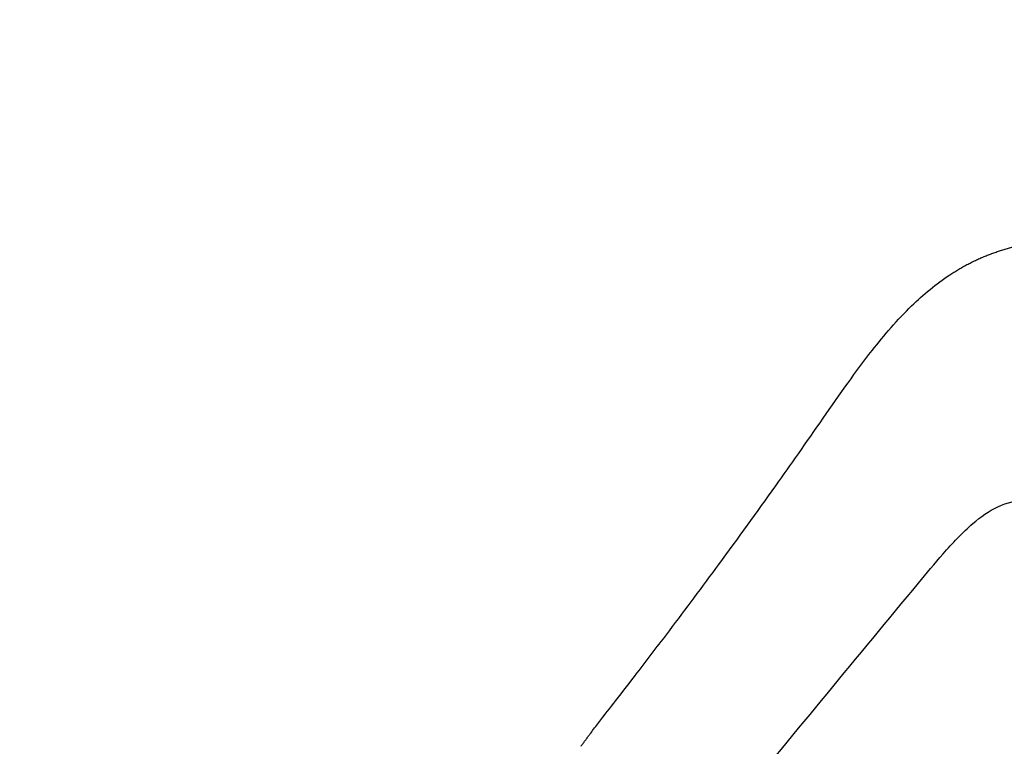
# Model space of a CAD drawing. Units: millimetres. Extents: x -5386 to 21414, y -1681 to 16170.
# Drawn here: x 3835 to 4206, y 5956 to 6229 of the extents above; entities that cross this region are included whole.
import ezdxf

# ---------------------------------------------------------------- set-up
doc = ezdxf.new("R2010")
doc.units = ezdxf.units.MM
doc.layers.add('DiKom', color=7, linetype='Continuous')
doc.layers.add('MAKE2D ______', color=7, linetype='Continuous')
doc.dimstyles.new('Qitele', dxfattribs={"dimscale": 85, "dimtxt": 4, "dimasz": 5, "dimexe": 4, "dimexo": 0, "dimgap": 3, "dimtad": 1, "dimdec": 0, "dimrnd": 10, "dimzin": 1, "dimtxsty": 'Standard', "dimblk": 'OBLIQUE', "dimcen": 5, "dimdle": 4, "dimclrd": 256, "dimclre": 256, "dimclrt": 256, "dimadec": 0, "dimazin": 0, "dimtfac": 1, "dimtdec": 0, "dimtmove": 0, "dimatfit": 3, "dimldrblk": 'OBLIQUE', "dimfxl": 6, "dimfxlon": 1, "dimlwd": 40, "dimlwe": 30, "dimarcsym": 0})

# ---------------------------------------------------------------- blocks, each defined once
blk = doc.blocks.new('_Oblique')
at = {"color": 0, "linetype": 'ByBlock', "lineweight": -2}
blk.add_line((-0.5, -0.5), (0.5, 0.5), dxfattribs=at)
blk = doc.blocks.new('*D10')
at = {"layer": 'Defpoints', "color": 0, "transparency": 16777216}
for p in [(5597.53, 10863.15), (418.78, 2520.53), (8688.87, 2520.53)]:
    blk.add_point(p, dxfattribs=at)
at = {"layer": 'DiKom', "lineweight": 40, "transparency": 16777216}
blk.add_line((418.78, 11203.15), (418.78, 2180.53), dxfattribs=at)
at = {"layer": 'DiKom', "lineweight": 30, "transparency": 16777216}
for p, q in [((928.78, 10863.15), (78.78, 10863.15)), ((928.78, 2520.53), (78.78, 2520.53))]:
    blk.add_line(p, q, dxfattribs=at)
at = {"layer": 'DiKom', "lineweight": 40, "transparency": 16777216, "xscale": 425, "yscale": 425, "zscale": 425}
for p, rotation in [((418.78, 10863.15), 90), ((418.78, 2520.53), 270)]:
    blk.add_blockref('_Oblique', p, dxfattribs=dict(at, rotation=rotation))
at = {"layer": 'DiKom', "transparency": 16777216, "insert": (-27.15, 6691.84), "char_height": 365.5, "attachment_point": 5, "rotation": 90}
blk.add_mtext('8340', dxfattribs=at)
blk = doc.blocks.new('*D11')
at = {"layer": 'Defpoints', "color": 0, "transparency": 16777216}
for p in [(4548.7, 12920.94), (-479.34, 483.15), (7477.12, 483.15)]:
    blk.add_point(p, dxfattribs=at)
at = {"layer": 'DiKom', "lineweight": 40, "transparency": 16777216}
blk.add_line((-479.34, 13260.94), (-479.34, 143.15), dxfattribs=at)
at = {"layer": 'DiKom', "lineweight": 30, "transparency": 16777216}
for p, q in [((30.66, 12920.94), (-819.34, 12920.94)), ((30.66, 483.15), (-819.34, 483.15))]:
    blk.add_line(p, q, dxfattribs=at)
at = {"layer": 'DiKom', "lineweight": 40, "transparency": 16777216, "xscale": 425, "yscale": 425, "zscale": 425}
for p, rotation in [((-479.34, 12920.94), 90), ((-479.34, 483.15), 270)]:
    blk.add_blockref('_Oblique', p, dxfattribs=dict(at, rotation=rotation))
at = {"layer": 'DiKom', "transparency": 16777216, "insert": (-925.26, 6642.17), "char_height": 365.5, "attachment_point": 5, "rotation": 90}
blk.add_mtext('12440', dxfattribs=at)

msp = doc.modelspace()

# ---------------------------------------------------------------- linework, layer by layer
at = {"layer": 'MAKE2D ______'}
for points, weights in [([(4185.15, 6132.91), (4197.07, 6140.84), (4211.07, 6143.86)], [1, 0.982535478483, 1]), ([(4046.43, 5955.55), (4048.21, 5958.06), (4050.06, 5960.53)], [1, 0.999900313819, 1])]:
    msp.add_rational_spline(points, weights, degree=2, dxfattribs=at)
for points, knots in [([(4050.06, 5960.53), (4051.05, 5961.85), (4054.2, 5965.94), (4060.04, 5973.43), (4068.91, 5984.94), (4081.93, 6001.92), (4099.38, 6025.36), (4115.46, 6047.6), (4131.63, 6070.41), (4143.38, 6087.63), (4157.21, 6106.5), (4169.45, 6120.71), (4179.97, 6129.53), (4185.15, 6132.91)], [0, 0, 0, 0, 0.497017, 1.547373, 2.849978, 4.856405, 7.965753, 11.615469, 13.091858, 16.354765, 17.866424, 20.112892, 21.967529, 21.967529, 21.967529, 21.967529]), ([(4104.65, 5933.73), (4127.57, 5961.45), (4153.45, 5992.92), (4182.86, 6028.46), (4192.36, 6038.62), (4202.87, 6046.41), (4215.52, 6049.15), (4227.78, 6047.33), (4241.96, 6044.18), (4268.2, 6037.27), (4291.05, 6030.96), (4308.08, 6026.18), (4326.96, 6020.92), (4363.18, 6011.33), (4429.79, 5995.63), (4509.71, 5980.89), (4591.67, 5974.72), (4662.71, 5972.11), (4701.54, 5971.82), (4721.55, 5971.83)], [0, 0, 0, 0, 10.789155, 12.228103, 13.833253, 14.965756, 16.096495, 17.635404, 18.650243, 20.464894, 25.768042, 25.768042, 25.768042, 31.650887, 37.002139, 46.306489, 55.997152, 61.633517, 67.639367, 67.639367, 67.639367, 67.639367])]:
    msp.add_open_spline(points, degree=3, knots=knots, dxfattribs=at)

# ---------------------------------------------------------------- dimensions: what is measured, and where the dimension line sits
at = {"layer": 'DiKom'}
dim = msp.add_linear_dim(base=(-479.34, 483.15), p1=(4548.7, 12920.94), p2=(7477.12, 483.15), angle=90, dimstyle='Qitele', override={"dimtxt": 4.3}, dxfattribs=at)
dim.commit()
dim.dimension.update_dxf_attribs({"geometry": '*D11', "text_midpoint": (-479.34, 6642.17), "dimtype": 160})
dim = msp.add_linear_dim(base=(418.78, 2520.53), p1=(5597.53, 10863.15), p2=(8688.87, 2520.53), angle=90, dimstyle='Qitele', override={"dimtxt": 4.3}, dxfattribs=at)
dim.commit()
dim.dimension.update_dxf_attribs({"geometry": '*D10', "text_midpoint": (-27.15, 6691.84)})

doc.saveas('drawing.dxf')
